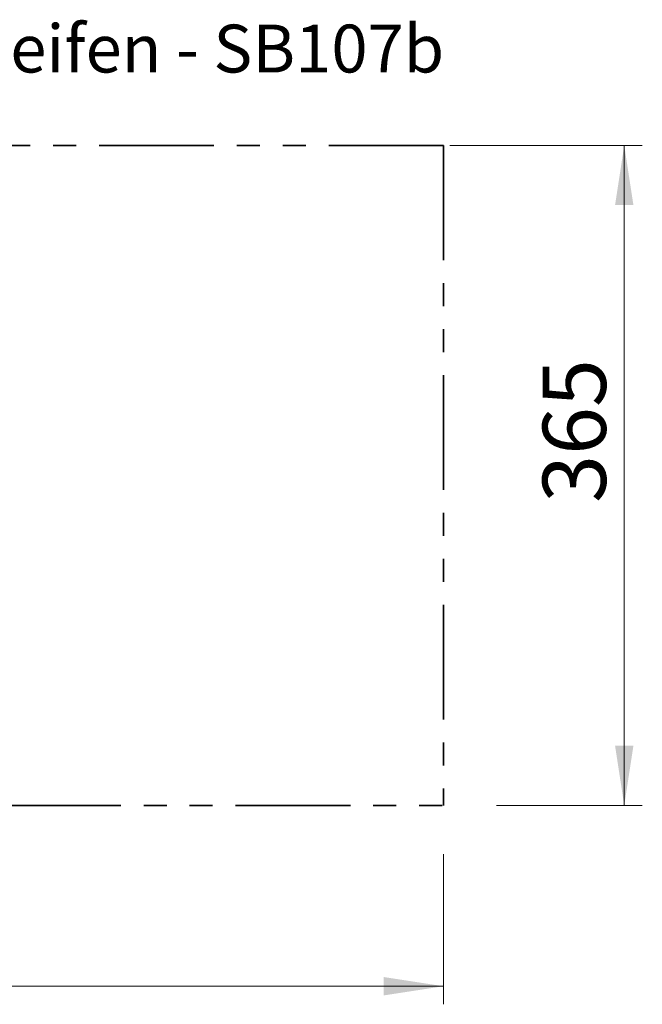
# Model space of a CAD drawing. Units: millimetres. Extents: x 1.3 to 52.5, y 2.8 to 40.5.
# Drawn here: x 6.9 to 10.4, y 19.8 to 25.3 of the extents above; entities that cross this region are included whole.
import ezdxf

# ---------------------------------------------------------------- set-up
doc = ezdxf.new("R2010")
doc.units = ezdxf.units.MM
doc.linetypes.add('PHANTOM', pattern=[1.27, 0.635, -0.127, 0.127, -0.127, 0.127, -0.127])
doc.styles.add('SLDTEXTSTYLE0', font='TXT', dxfattribs={"width": 0.75})
doc.dimstyles.new('SLDDIMSTYLE0', dxfattribs={"dimtxt": 0.35, "dimasz": 0.3302, "dimexe": 0, "dimexo": 0.0625, "dimgap": 0.0875, "dimtad": 1, "dimlfac": 100, "dimrnd": 1e-09, "dimzin": 12, "dimdsep": 46, "dimtxsty": 'SLDTEXTSTYLE0', "dimsah": 1, "dimcen": 0.09, "dimadec": 0, "dimazin": 3, "dimtfac": 1, "dimtofl": 0, "dimtmove": 0, "dimatfit": 3, "dimfxl": 0, "dimfrac": 2, "dimtolj": 1, "dimtzin": 12, "dimarcsym": 0})

# ---------------------------------------------------------------- blocks, each defined once
blk = doc.blocks.new('_D_2')
at = {"color": 161, "linetype": 'Continuous', "lineweight": 0}
for p, q in [((1.7908, 20.6915), (1.7908, 19.8413)), ((9.2908, 20.6718), (9.2908, 19.8413)), ((1.7908, 19.9413), (9.2908, 19.9413))]:
    blk.add_line(p, q, dxfattribs=at)
at = {"color": 161, "linetype": 'Continuous', "lineweight": 18}
for points in [[(1.7908, 19.9413), (2.121, 19.8905), (2.121, 19.9921)], [(9.2908, 19.9413), (8.9606, 19.9921), (8.9606, 19.8905)]]:
    blk.add_solid(points, dxfattribs=at)
at = {"color": 161, "linetype": 'Continuous', "lineweight": 18, "insert": (5.2723, 20.3925), "char_height": 0.35, "attachment_point": 1, "style": 'SLDTEXTSTYLE0'}
blk.add_mtext('750', dxfattribs=at)
blk = doc.blocks.new('_D_3')
at = {"color": 161, "linetype": 'Continuous', "lineweight": 0}
for p, q in [((9.3258, 24.5913), (10.3908, 24.5913)), ((10.2908, 20.9413), (10.2908, 24.5913)), ((9.5848, 20.9413), (10.3908, 20.9413))]:
    blk.add_line(p, q, dxfattribs=at)
at = {"color": 161, "linetype": 'Continuous', "lineweight": 18}
for points in [[(10.2908, 24.5913), (10.24, 24.2611), (10.3416, 24.2611)], [(10.2908, 20.9413), (10.3416, 21.2715), (10.24, 21.2715)]]:
    blk.add_solid(points, dxfattribs=at)
at = {"color": 161, "linetype": 'Continuous', "lineweight": 18, "insert": (9.8396, 22.6145), "char_height": 0.35, "attachment_point": 1, "rotation": 90, "style": 'SLDTEXTSTYLE0'}
blk.add_mtext('365', dxfattribs=at)

msp = doc.modelspace()

# ---------------------------------------------------------------- linework, layer by layer
at = {"color": 161, "linetype": 'PHANTOM', "lineweight": 35}
for p, q in [((9.29077, 24.5913), (1.79077, 24.5913)), ((9.29077, 24.5913), (9.29077, 20.9413)), ((1.79077, 20.9413), (9.29077, 20.9413))]:
    msp.add_line(p, q, dxfattribs=at)

# ---------------------------------------------------------------- texts
at = {"color": 8, "linetype": 'Continuous', "lineweight": 0, "insert": (1.82695, 25.25884), "char_height": 0.2645833, "attachment_point": 1, "style": 'SLDTEXTSTYLE0'}
msp.add_mtext('Smile Basic Einfachschaukel Reifen - SB107b', dxfattribs=at)

# ---------------------------------------------------------------- dimensions: what is measured, and where the dimension line sits
at = {"color": 161, "linetype": 'Continuous', "lineweight": 18}
dim = msp.add_linear_dim(base=(10.29077, 24.5913), p1=(9.29077, 20.9413), p2=(9.29077, 24.5913), angle=90, dimstyle='SLDDIMSTYLE0', dxfattribs=at)
dim.commit()
dim.dimension.update_dxf_attribs({"geometry": '_D_3', "text_midpoint": (10.29077, 23.00245), "dimtype": 160})
dim = msp.add_linear_dim(base=(9.29077, 19.9413), p1=(1.79077, 20.9413), p2=(9.29077, 20.9413), dimstyle='SLDDIMSTYLE0', dxfattribs=at)
dim.commit()
dim.dimension.update_dxf_attribs({"geometry": '_D_2', "text_midpoint": (5.66025, 19.9413), "dimtype": 160})

doc.saveas('drawing.dxf')
